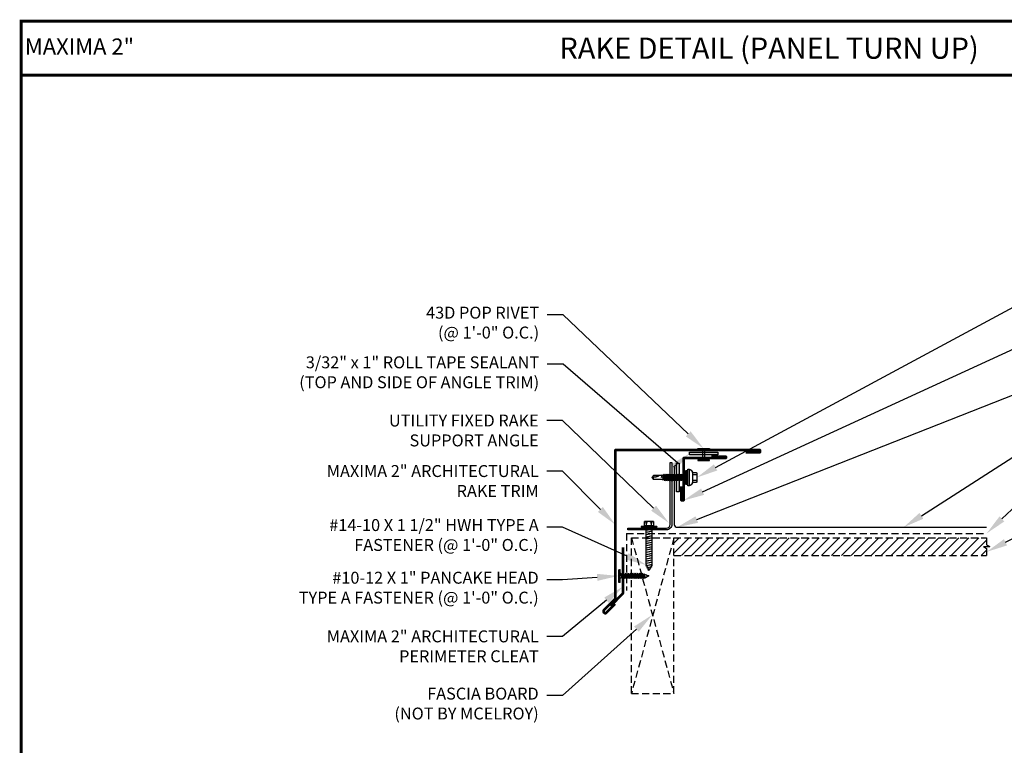
# Model space of a CAD drawing. Units: inches. Extents: x -23.6 to 29.4, y -5.4 to 34.
# Drawn here: x -23.6 to 11.2, y 8.3 to 34 of the extents above; entities that cross this region are included whole.
import ezdxf
from ezdxf import colors
from ezdxf.entities.mleader import LeaderData, LeaderLine
from ezdxf.enums import TextEntityAlignment as Align
from ezdxf.math import Vec2, Vec3

# ---------------------------------------------------------------- set-up
doc = ezdxf.new("R2010")
doc.units = ezdxf.units.IN
doc.header["$MEASUREMENT"] = 0
doc.linetypes.add('HIDDEN', pattern=[0.375, 0.25, -0.125])
for name, color, linetype in [('ACC', 30, 'Continuous'), ('ACCESSORIES', 30, 'Continuous'), ('FASTENER', 1, 'Continuous'), ('NBM', 9, 'HIDDEN'), ('SHEETING', 5, 'Continuous'), ('TEXT', 2, 'Continuous'), ('TEXT BY MCELROY', 3, 'Continuous'), ('TEXT NOT BY MCELROY', 1, 'Continuous'), ('TRIM', 3, 'Continuous'), ('WEB BOR', 6, 'Continuous')]:
    doc.layers.add(name, color=color, linetype=linetype)
doc.styles.add('KEENAN', font='txt')
doc.styles.add('ROMANT', font='ROMANT')
doc.styles.get("Standard").update_dxf_attribs({"font": 'simplex.shx', "height": 0.1})

# ---------------------------------------------------------------- blocks, each defined once
blk = doc.blocks.new('1 INCH#10-12 PANCAKE TYPE A')
for p, q in [((-1.059, 0.219), (-1.059, -0.219)), ((-1.059, 0.219), (-1.003, 0.219)), ((-1.003, 0.219), (-1.003, -0.219)), ((-0.952, 0.065), (-1.003, 0.094)), ((-0.952, 0.065), (-0.952, -0.065)), ((-0.952, 0.065), (-0.898, 0.065)), ((-0.944, 0.056), (-0.912, -0.065)), ((-0.935, -0.065), (-0.944, 0.056)), ((-0.919, -0.079), (-0.944, 0.056)), ((-0.927, -0.079), (-0.944, 0.056)), ((-0.881, 0.095), (-0.898, 0.065)), ((-0.898, 0.065), (-0.857, -0.065)), ((-0.881, 0.095), (-0.864, 0.065)), ((-0.881, 0.095), (-0.84, -0.095)), ((-0.864, 0.065), (-0.817, 0.065)), ((-0.864, 0.065), (-0.823, -0.065)), ((-0.799, 0.095), (-0.817, 0.065)), ((-0.817, 0.065), (-0.776, -0.065)), ((-0.799, 0.095), (-0.759, -0.095)), ((-0.799, 0.095), (-0.782, 0.065)), ((-0.782, 0.065), (-0.741, -0.065)), ((-0.782, 0.065), (-0.735, 0.065)), ((-0.718, 0.095), (-0.735, 0.065)), ((-0.735, 0.065), (-0.694, -0.065)), ((-0.718, 0.095), (-0.677, -0.095)), ((-0.718, 0.095), (-0.701, 0.065)), ((-0.701, 0.065), (-0.66, -0.065)), ((-0.701, 0.065), (-0.653, 0.065)), ((-0.636, 0.095), (-0.653, 0.065)), ((-0.653, 0.065), (-0.613, -0.065)), ((-0.636, 0.095), (-0.595, -0.095)), ((-0.636, 0.095), (-0.619, 0.065)), ((-0.619, 0.065), (-0.578, -0.065)), ((-0.619, 0.065), (-0.572, 0.065)), ((-0.555, 0.095), (-0.572, 0.065)), ((-0.572, 0.065), (-0.531, -0.065)), ((-0.555, 0.095), (-0.514, -0.095)), ((-0.555, 0.095), (-0.537, 0.065)), ((-0.537, 0.065), (-0.49, 0.065)), ((-0.537, 0.065), (-0.497, -0.065)), ((-0.473, 0.095), (-0.49, 0.065)), ((-0.49, 0.065), (-0.45, -0.065)), ((-0.473, 0.095), (-0.432, -0.095)), ((-0.473, 0.095), (-0.456, 0.065)), ((-0.456, 0.065), (-0.415, -0.065)), ((-0.456, 0.065), (-0.409, 0.065)), ((-0.392, 0.095), (-0.409, 0.065)), ((-0.409, 0.065), (-0.368, -0.065)), ((-0.392, 0.095), (-0.351, -0.095)), ((-0.392, 0.095), (-0.374, 0.065)), ((-0.374, 0.065), (-0.327, 0.065)), ((-0.374, 0.065), (-0.334, -0.065)), ((-0.31, 0.095), (-0.327, 0.065)), ((-0.327, 0.065), (-0.287, -0.065)), ((-0.31, 0.095), (-0.269, -0.095)), ((-0.31, 0.095), (-0.293, 0.065)), ((-0.293, 0.065), (-0.252, -0.065)), ((-0.293, 0.065), (-0.246, 0.065)), ((-0.229, 0.095), (-0.246, 0.065)), ((-0.246, 0.065), (-0.205, -0.065)), ((-0.229, 0.095), (-0.188, -0.095)), ((-0.229, 0.095), (-0.211, 0.065)), ((-0.211, 0.065), (-0.164, 0.065)), ((-0.211, 0.065), (-0.171, -0.065)), ((-0.159, 0.075), (-0.164, 0.065)), ((-0.164, 0.065), (-0.13, -0.065)), ((-0.159, 0.075), (-0.125, -0.074)), ((-0.159, 0.075), (-0.152, 0.075)), ((-0.152, 0.075), (-0.117, -0.073)), ((-0.152, 0.075), (-0.147, 0.065)), ((-0.147, 0.065), (-0.071, 0.035)), ((-0.147, 0.065), (-0.112, -0.065)), ((-0.068, 0.041), (-0.071, 0.035)), ((-0.071, 0.035), (-0.053, -0.015)), ((-0.068, 0.041), (-0.064, 0.041)), ((-0.064, 0.041), (-0.057, 0.03)), ((-0.057, 0.03), (-0.053, -0.015)), ((-0.057, 0.03), (-0.006, 0.009)), ((-1.059, -0.219), (-1.003, -0.219)), ((-0.952, -0.065), (-1.003, -0.094)), ((-0.952, -0.065), (-0.935, -0.065)), ((-0.927, -0.079), (-0.935, -0.065)), ((-0.927, -0.079), (-0.919, -0.079)), ((-0.919, -0.079), (-0.912, -0.065)), ((-0.912, -0.065), (-0.857, -0.065)), ((-0.84, -0.095), (-0.857, -0.065)), ((-0.84, -0.095), (-0.823, -0.065)), ((-0.823, -0.065), (-0.776, -0.065)), ((-0.759, -0.095), (-0.776, -0.065)), ((-0.759, -0.095), (-0.741, -0.065)), ((-0.741, -0.065), (-0.694, -0.065)), ((-0.677, -0.095), (-0.694, -0.065)), ((-0.677, -0.095), (-0.66, -0.065)), ((-0.66, -0.065), (-0.613, -0.065)), ((-0.595, -0.095), (-0.613, -0.065)), ((-0.595, -0.095), (-0.578, -0.065)), ((-0.578, -0.065), (-0.531, -0.065)), ((-0.514, -0.095), (-0.531, -0.065)), ((-0.514, -0.095), (-0.497, -0.065)), ((-0.497, -0.065), (-0.45, -0.065)), ((-0.432, -0.095), (-0.45, -0.065)), ((-0.432, -0.095), (-0.415, -0.065)), ((-0.415, -0.065), (-0.368, -0.065)), ((-0.351, -0.095), (-0.368, -0.065)), ((-0.351, -0.095), (-0.334, -0.065)), ((-0.334, -0.065), (-0.287, -0.065)), ((-0.269, -0.095), (-0.287, -0.065)), ((-0.269, -0.095), (-0.252, -0.065)), ((-0.252, -0.065), (-0.205, -0.065)), ((-0.188, -0.095), (-0.205, -0.065)), ((-0.188, -0.095), (-0.171, -0.065)), ((-0.171, -0.065), (-0.124, -0.065)), ((-0.125, -0.074), (-0.13, -0.065)), ((-0.125, -0.074), (-0.117, -0.073)), ((-0.117, -0.073), (-0.112, -0.065)), ((-0.112, -0.065), (-0.006, -0.009))]:
    blk.add_line(p, q)
blk.add_arc((-0.01, 0), 0.00979, 292.5, 67.5)
for p in [(-1.003, 0.219), (0, 0), (-1.003, -0.219)]:
    blk.add_point(p)
blk = doc.blocks.new('14 X 1.25 TEK2 ZAC')
for p, q in [((1.052, 1.116), (1.012, 1.117)), ((1.052, 1.116), (1.052, 1.116)), ((1.062, 0.528), (1.062, 1.106)), ((1.062, 1.106), (1.062, 1.106)), ((0.882, 0.996), (0.751, 0.996)), ((0.751, 0.996), (0.751, 0.996)), ((0.751, 0.907), (0.751, 0.907)), ((0.751, 0.907), (0.892, 0.907)), ((0.892, 0.728), (0.751, 0.728)), ((0.751, 0.728), (0.751, 0.728)), ((0.882, 0.996), (0.882, 0.996)), ((0.892, 1.006), (0.892, 1.006)), ((1.173, 0.913), (1.142, 0.913)), ((1.153, 0.694), (1.142, 0.77)), ((1.142, 0.713), (1.153, 0.694)), ((1.153, 0.694), (1.168, 0.721)), ((1.168, 0.721), (1.209, 0.721)), ((1.168, 0.721), (1.168, 0.721)), ((1.188, 0.94), (1.173, 0.913)), ((1.224, 0.694), (1.188, 0.94)), ((1.188, 0.94), (1.204, 0.913)), ((1.244, 0.913), (1.204, 0.913)), ((1.209, 0.721), (1.224, 0.694)), ((1.224, 0.694), (1.24, 0.721)), ((1.24, 0.721), (1.24, 0.721)), ((1.24, 0.721), (1.28, 0.721)), ((1.26, 0.94), (1.244, 0.913)), ((1.296, 0.694), (1.26, 0.94)), ((1.26, 0.94), (1.275, 0.913)), ((1.275, 0.913), (1.316, 0.913)), ((1.316, 0.913), (1.275, 0.913)), ((1.28, 0.721), (1.296, 0.694)), ((1.296, 0.694), (1.311, 0.721)), ((1.311, 0.721), (1.311, 0.721)), ((1.311, 0.721), (1.351, 0.721)), ((1.311, 0.721), (1.351, 0.721)), ((1.331, 0.94), (1.316, 0.913)), ((1.316, 0.913), (1.351, 0.721)), ((1.331, 0.94), (1.347, 0.913)), ((1.367, 0.694), (1.331, 0.94)), ((1.347, 0.913), (1.347, 0.913)), ((1.347, 0.913), (1.387, 0.913)), ((1.387, 0.913), (1.347, 0.913)), ((1.351, 0.721), (1.367, 0.694)), ((1.367, 0.694), (1.383, 0.721)), ((1.383, 0.721), (1.383, 0.721)), ((1.383, 0.721), (1.423, 0.721)), ((1.383, 0.721), (1.423, 0.721)), ((1.387, 0.913), (1.403, 0.94)), ((1.403, 0.94), (1.418, 0.913)), ((1.418, 0.913), (1.418, 0.913)), ((1.418, 0.913), (1.458, 0.913)), ((1.458, 0.913), (1.418, 0.913)), ((1.423, 0.721), (1.438, 0.694)), ((1.438, 0.694), (1.454, 0.721)), ((1.454, 0.721), (1.454, 0.721)), ((1.454, 0.721), (1.494, 0.721)), ((1.454, 0.721), (1.494, 0.721)), ((1.458, 0.913), (1.474, 0.94)), ((1.458, 0.913), (1.458, 0.913)), ((1.474, 0.94), (1.49, 0.913)), ((1.53, 0.913), (1.49, 0.913)), ((1.494, 0.721), (1.51, 0.694)), ((1.51, 0.694), (1.525, 0.721)), ((1.525, 0.721), (1.566, 0.721)), ((1.545, 0.94), (1.53, 0.913)), ((1.581, 0.694), (1.545, 0.94)), ((1.545, 0.94), (1.561, 0.913)), ((1.561, 0.913), (1.601, 0.913)), ((1.566, 0.721), (1.581, 0.694)), ((1.581, 0.694), (1.597, 0.721)), ((1.597, 0.721), (1.597, 0.721)), ((1.597, 0.721), (1.637, 0.721)), ((1.617, 0.94), (1.601, 0.913)), ((1.601, 0.913), (1.637, 0.721)), ((1.617, 0.94), (1.632, 0.913)), ((1.653, 0.694), (1.617, 0.94)), ((1.632, 0.913), (1.632, 0.913)), ((1.632, 0.913), (1.673, 0.913)), ((1.637, 0.721), (1.653, 0.694)), ((1.653, 0.694), (1.668, 0.721)), ((1.668, 0.721), (1.668, 0.721)), ((1.668, 0.721), (1.708, 0.721)), ((1.673, 0.913), (1.688, 0.94)), ((1.688, 0.94), (1.704, 0.913)), ((1.704, 0.913), (1.704, 0.913)), ((1.704, 0.913), (1.744, 0.913)), ((1.708, 0.721), (1.724, 0.694)), ((1.724, 0.694), (1.74, 0.721)), ((1.74, 0.721), (1.74, 0.721)), ((1.74, 0.721), (1.78, 0.721)), ((1.744, 0.913), (1.76, 0.94)), ((1.744, 0.913), (1.744, 0.913)), ((1.76, 0.94), (1.775, 0.913)), ((1.775, 0.913), (1.815, 0.913)), ((1.78, 0.721), (1.795, 0.694)), ((1.795, 0.694), (1.811, 0.721)), ((1.811, 0.721), (1.848, 0.721)), ((1.815, 0.913), (1.831, 0.94)), ((1.831, 0.94), (1.847, 0.913)), ((1.847, 0.913), (1.848, 0.913)), ((1.848, 0.913), (1.887, 0.903)), ((1.848, 0.721), (1.851, 0.722)), ((1.851, 0.722), (1.851, 0.722)), ((1.851, 0.722), (1.867, 0.695)), ((1.867, 0.695), (1.888, 0.732)), ((1.887, 0.903), (1.902, 0.93)), ((1.888, 0.732), (1.926, 0.742)), ((1.902, 0.93), (1.924, 0.893)), ((1.924, 0.893), (1.924, 0.893)), ((1.924, 0.893), (1.927, 0.892)), ((1.926, 0.742), (1.938, 0.721)), ((1.927, 0.892), (1.965, 0.892)), ((1.965, 0.892), (1.974, 0.907)), ((1.992, 0.817), (1.965, 0.892)), ((1.974, 0.907), (1.983, 0.892)), ((1.983, 0.892), (1.992, 0.817)), ((1.983, 0.892), (2.276, 0.892)), ((2.276, 0.892), (2.329, 0.817)), ((2.329, 0.817), (2.276, 0.742)), ((2.276, 0.742), (2.276, 0.742)), ((2.329, 0.817), (2.329, 0.817)), ((0.751, 0.638), (0.751, 0.638)), ((0.751, 0.638), (0.882, 0.638)), ((0.882, 0.638), (0.882, 0.638)), ((0.892, 0.628), (0.892, 0.628)), ((1.012, 0.517), (1.052, 0.518)), ((1.052, 0.518), (1.052, 0.518)), ((1.062, 0.528), (1.062, 0.528))]:
    blk.add_line(p, q)
for points in [[(1.012, 1.117), (1.012, 0.517)], [(1.062, 1.056), (1.142, 1.056), (1.142, 1.056), (1.142, 0.578), (1.142, 0.578), (1.062, 0.578)], [(1.07, 1.056), (1.07, 0.578)], [(1.078, 1.056), (1.078, 0.578)], [(1.086, 1.056), (1.086, 0.578)], [(1.094, 1.056), (1.094, 0.578)], [(1.102, 1.056), (1.102, 0.578)], [(1.11, 1.056), (1.11, 0.578)], [(1.118, 1.056), (1.118, 0.578)], [(1.126, 1.056), (1.126, 0.578)], [(1.134, 1.056), (1.134, 0.578)], [(0.747, 0.99), (0.737, 0.972), (0.737, 0.662), (0.737, 0.662), (0.747, 0.644)], [(0.892, 1.006), (0.892, 0.628)], [(1.142, 0.864), (1.168, 0.721)], [(1.173, 0.913), (1.209, 0.721)], [(1.204, 0.913), (1.24, 0.721)], [(1.244, 0.913), (1.28, 0.721)], [(1.275, 0.913), (1.311, 0.721)], [(1.347, 0.913), (1.383, 0.721)], [(1.387, 0.913), (1.423, 0.721)], [(1.403, 0.94), (1.438, 0.694)], [(1.418, 0.913), (1.454, 0.721)], [(1.458, 0.913), (1.494, 0.721)], [(1.474, 0.94), (1.51, 0.694)], [(1.49, 0.913), (1.525, 0.721)], [(1.53, 0.913), (1.566, 0.721)], [(1.561, 0.913), (1.597, 0.721)], [(1.632, 0.913), (1.668, 0.721)], [(1.673, 0.913), (1.708, 0.721)], [(1.688, 0.94), (1.724, 0.694)], [(1.704, 0.913), (1.74, 0.721)], [(1.744, 0.913), (1.78, 0.721)], [(1.76, 0.94), (1.795, 0.694)], [(1.775, 0.913), (1.811, 0.721)], [(1.815, 0.913), (1.851, 0.722)], [(1.831, 0.94), (1.867, 0.695)], [(1.847, 0.913), (1.888, 0.732)], [(1.887, 0.903), (1.926, 0.742)], [(1.902, 0.93), (1.938, 0.722), (1.95, 0.742), (2.276, 0.742)], [(1.924, 0.893), (1.95, 0.742)], [(1.974, 0.907), (1.992, 0.817)], [(2.168, 0.877), (2.262, 0.877), (2.275, 0.857)]]:
    blk.add_lwpolyline(points)
blk.add_lwpolyline([(0.751, 0.907, 0.154701), (0.751, 0.728)], format="xyb")
for centre, radius, start, end in [((1.112, 0.888), 0.25, 113.6895, 151.8592), ((1.052, 1.106), 0.01, 0, 89), ((0.816, 0.951), 0.0792, 145.6158, 214.3842), ((0.816, 0.683), 0.0792, 145.6158, 214.3842), ((0.882, 1.006), 0.01, 270, 0), ((2.313, 1.271), 0.455, 236.5453, 272.0456), ((2.329, 0.76), 0.0568, 90, 198.7569), ((0.882, 0.628), 0.01, 360, 90), ((1.112, 0.746), 0.25, 208.1408, 246.3105), ((1.052, 0.528), 0.01, 271, 0)]:
    blk.add_arc(centre, radius, start, end)
at = {"linetype": 'ByBlock'}
blk.add_point((0.737, 0.662), dxfattribs=at)
blk = doc.blocks.new('14-10 x 1.5 inch Type A w-o-wshr')
at = {"layer": 'FASTENER', "linetype": 'Continuous'}
for p, q in [((-0.234, 0.156), (-0.078, 0.156)), ((-0.234, 0.156), (-0.234, -0.156)), ((-0.078, 0.094), (-0.225, 0.082)), ((-0.224, 0.104), (-0.224, 0.082)), ((-0.078, 0.094), (-0.224, 0.101)), ((-0.078, 0.188), (-0.078, 0.156)), ((-0.062, 0.188), (-0.078, 0.188)), ((-0.078, 0.156), (-0.078, -0.156)), ((-0.062, 0.281), (-0.062, -0.281)), ((-0.062, 0.281), (-0.031, 0.281)), ((-0.031, 0.281), (-0.031, 0)), ((-0.031, 0.255), (-0.031, 0.258)), ((-0.031, 0.242), (-0.031, 0.256)), ((-0.031, 0.242), (-0.031, 0.242)), ((-0.031, 0.098), (0.031, 0.098)), ((-0.031, 0.064), (0, -0.098)), ((-0.031, 0.04), (-0.001, -0.117)), ((-0.01, -0.098), (-0.031, 0.013)), ((-0.031, 0), (-0.031, -0.281)), ((-0.031, 0), (-0.031, 0)), ((-0.031, 0), (-0.031, 0)), ((0.032, 0.117), (0.031, 0.098)), ((0.068, -0.098), (0.031, 0.098)), ((0.032, 0.117), (0.04, 0.098)), ((0.032, 0.117), (0.077, -0.117)), ((0.04, 0.098), (0.078, -0.098)), ((0.04, 0.098), (0.109, 0.098)), ((0.11, 0.117), (0.109, 0.098)), ((0.146, -0.098), (0.109, 0.098)), ((0.11, 0.117), (0.118, 0.098)), ((0.11, 0.117), (0.155, -0.117)), ((0.118, 0.098), (0.156, -0.098)), ((0.118, 0.098), (0.187, 0.098)), ((0.188, 0.117), (0.187, 0.098)), ((0.224, -0.098), (0.187, 0.098)), ((0.188, 0.117), (0.197, 0.098)), ((0.188, 0.117), (0.233, -0.117)), ((0.197, 0.098), (0.234, -0.098)), ((0.197, 0.098), (0.265, 0.098)), ((0.266, 0.117), (0.265, 0.098)), ((0.302, -0.098), (0.265, 0.098)), ((0.266, 0.117), (0.312, -0.117)), ((0.266, 0.117), (0.275, 0.098)), ((0.275, 0.098), (0.313, -0.098)), ((0.275, 0.098), (0.343, 0.098)), ((0.345, 0.117), (0.343, 0.098)), ((0.38, -0.098), (0.343, 0.098)), ((0.345, 0.117), (0.39, -0.117)), ((0.345, 0.117), (0.353, 0.098)), ((0.353, 0.098), (0.391, -0.098)), ((0.353, 0.098), (0.421, 0.098)), ((0.423, 0.117), (0.421, 0.098)), ((0.458, -0.098), (0.421, 0.098)), ((0.423, 0.117), (0.468, -0.117)), ((0.423, 0.117), (0.431, 0.098)), ((0.431, 0.098), (0.469, -0.098)), ((0.431, 0.098), (0.499, 0.098)), ((0.501, 0.117), (0.499, 0.098)), ((0.537, -0.098), (0.499, 0.098)), ((0.501, 0.117), (0.546, -0.117)), ((0.501, 0.117), (0.509, 0.098)), ((0.509, 0.098), (0.547, -0.098)), ((0.509, 0.098), (0.578, 0.098)), ((0.579, 0.117), (0.578, 0.098)), ((0.615, -0.098), (0.578, 0.098)), ((0.579, 0.117), (0.624, -0.117)), ((0.579, 0.117), (0.587, 0.098)), ((0.587, 0.098), (0.625, -0.098)), ((0.587, 0.098), (0.656, 0.098)), ((0.657, 0.117), (0.656, 0.098)), ((0.693, -0.098), (0.656, 0.098)), ((0.657, 0.117), (0.665, 0.098)), ((0.657, 0.117), (0.702, -0.117)), ((0.665, 0.098), (0.703, -0.098)), ((0.665, 0.098), (0.734, 0.098)), ((0.735, 0.117), (0.734, 0.098)), ((0.771, -0.098), (0.734, 0.098)), ((0.735, 0.117), (0.743, 0.098)), ((0.735, 0.117), (0.78, -0.117)), ((0.743, 0.098), (0.781, -0.098)), ((0.743, 0.098), (0.812, 0.098)), ((0.813, 0.117), (0.812, 0.098)), ((0.849, -0.098), (0.812, 0.098)), ((0.813, 0.117), (0.822, 0.098)), ((0.813, 0.117), (0.858, -0.117)), ((0.822, 0.098), (0.859, -0.098)), ((0.822, 0.098), (0.89, 0.098)), ((0.891, 0.117), (0.89, 0.098)), ((0.927, -0.098), (0.89, 0.098)), ((0.891, 0.117), (0.937, -0.117)), ((0.891, 0.117), (0.9, 0.098)), ((0.9, 0.098), (0.938, -0.098)), ((0.9, 0.098), (0.968, 0.098)), ((0.97, 0.117), (0.968, 0.098)), ((1.005, -0.098), (0.968, 0.098)), ((0.97, 0.117), (1.015, -0.117)), ((0.97, 0.117), (0.978, 0.098)), ((0.978, 0.098), (1.016, -0.098)), ((0.978, 0.098), (1.046, 0.098)), ((1.048, 0.117), (1.046, 0.098)), ((1.083, -0.098), (1.046, 0.098)), ((1.048, 0.117), (1.056, 0.098)), ((1.048, 0.117), (1.093, -0.117)), ((1.056, 0.098), (1.094, -0.098)), ((1.056, 0.098), (1.124, 0.098)), ((1.126, 0.117), (1.124, 0.098)), ((1.162, -0.098), (1.124, 0.098)), ((1.126, 0.117), (1.134, 0.098)), ((1.126, 0.117), (1.171, -0.117)), ((1.134, 0.098), (1.172, -0.098)), ((1.134, 0.098), (1.203, 0.098)), ((1.204, 0.117), (1.203, 0.098)), ((1.24, -0.098), (1.203, 0.098)), ((1.204, 0.117), (1.212, 0.098)), ((1.204, 0.117), (1.249, -0.117)), ((1.212, 0.098), (1.25, -0.098)), ((1.212, 0.098), (1.282, 0.098)), ((1.284, 0.117), (1.282, 0.098)), ((1.318, -0.089), (1.282, 0.098)), ((1.284, 0.117), (1.292, 0.098)), ((1.284, 0.117), (1.327, -0.108)), ((1.292, 0.098), (1.328, -0.089)), ((1.292, 0.098), (1.331, 0.098)), ((1.364, 0.078), (1.331, 0.098)), ((1.366, 0.098), (1.364, 0.078)), ((1.389, -0.051), (1.364, 0.078)), ((1.366, 0.098), (1.375, 0.072)), ((1.366, 0.098), (1.398, -0.071)), ((1.375, 0.072), (1.399, -0.051)), ((1.452, 0.028), (1.375, 0.072)), ((1.453, 0.047), (1.452, 0.028)), ((1.461, -0.018), (1.452, 0.028)), ((1.453, 0.047), (1.463, 0.021)), ((1.453, 0.047), (1.47, -0.038)), ((1.5, 0), (1.463, 0.021)), ((1.463, 0.021), (1.471, -0.018)), ((1.47, -0.014), (1.5, 0)), ((-0.078, -0.156), (-0.234, -0.156)), ((-0.225, -0.082), (-0.225, -0.101)), ((-0.078, -0.094), (-0.225, -0.082)), ((-0.078, -0.094), (-0.224, -0.101)), ((-0.078, -0.156), (-0.078, -0.188)), ((-0.078, -0.188), (-0.062, -0.188)), ((-0.062, -0.281), (-0.031, -0.281)), ((-0.01, -0.098), (-0.031, -0.098)), ((-0.001, -0.117), (-0.01, -0.098)), ((-0.001, -0.117), (0, -0.098)), ((0.068, -0.098), (0, -0.098)), ((0.077, -0.117), (0.068, -0.098)), ((0.077, -0.117), (0.078, -0.098)), ((0.146, -0.098), (0.078, -0.098)), ((0.155, -0.117), (0.146, -0.098)), ((0.155, -0.117), (0.156, -0.098)), ((0.224, -0.098), (0.156, -0.098)), ((0.233, -0.117), (0.224, -0.098)), ((0.233, -0.117), (0.234, -0.098)), ((0.302, -0.098), (0.234, -0.098)), ((0.312, -0.117), (0.302, -0.098)), ((0.312, -0.117), (0.313, -0.098)), ((0.38, -0.098), (0.313, -0.098)), ((0.39, -0.117), (0.38, -0.098)), ((0.39, -0.117), (0.391, -0.098)), ((0.458, -0.098), (0.391, -0.098)), ((0.468, -0.117), (0.458, -0.098)), ((0.468, -0.117), (0.469, -0.098)), ((0.537, -0.098), (0.469, -0.098)), ((0.546, -0.117), (0.537, -0.098)), ((0.546, -0.117), (0.547, -0.098)), ((0.615, -0.098), (0.547, -0.098)), ((0.624, -0.117), (0.615, -0.098)), ((0.624, -0.117), (0.625, -0.098)), ((0.693, -0.098), (0.625, -0.098)), ((0.702, -0.117), (0.693, -0.098)), ((0.702, -0.117), (0.703, -0.098)), ((0.771, -0.098), (0.703, -0.098)), ((0.78, -0.117), (0.771, -0.098)), ((0.78, -0.117), (0.781, -0.098)), ((0.849, -0.098), (0.781, -0.098)), ((0.858, -0.117), (0.849, -0.098)), ((0.858, -0.117), (0.859, -0.098)), ((0.927, -0.098), (0.859, -0.098)), ((0.937, -0.117), (0.927, -0.098)), ((0.937, -0.117), (0.938, -0.098)), ((1.005, -0.098), (0.938, -0.098)), ((1.015, -0.117), (1.005, -0.098)), ((1.015, -0.117), (1.016, -0.098)), ((1.083, -0.098), (1.016, -0.098)), ((1.093, -0.117), (1.083, -0.098)), ((1.093, -0.117), (1.094, -0.098)), ((1.162, -0.098), (1.094, -0.098)), ((1.171, -0.117), (1.162, -0.098)), ((1.171, -0.117), (1.172, -0.098)), ((1.24, -0.098), (1.172, -0.098)), ((1.249, -0.117), (1.24, -0.098)), ((1.249, -0.117), (1.25, -0.098)), ((1.288, -0.098), (1.25, -0.098)), ((1.288, -0.098), (1.317, -0.084)), ((1.327, -0.108), (1.318, -0.089)), ((1.327, -0.08), (1.389, -0.051)), ((1.327, -0.108), (1.328, -0.089)), ((1.398, -0.071), (1.389, -0.051)), ((1.398, -0.047), (1.461, -0.018)), ((1.398, -0.071), (1.399, -0.051)), ((1.47, -0.038), (1.461, -0.018)), ((1.47, -0.038), (1.471, -0.018))]:
    blk.add_line(p, q, dxfattribs=at)
for centre, radius, start, end in [((0.214, 0.191), 0.447, 184.6554, 192.5857), ((0.204, 0), 0.436, 167.5955, 192.3683), ((0.214, -0.191), 0.447, 167.4143, 175.3446)]:
    blk.add_arc(centre, radius, start, end, dxfattribs=at)

msp = doc.modelspace()

# ---------------------------------------------------------------- hatches: boundary and pattern name
at = {"layer": 'ACCESSORIES'}
h = msp.add_hatch(color=256, dxfattribs=at)
h.dxf.hatch_style = 1
h.paths.add_polyline_path([(0.066, 18.682), (0.066, 18.588), (1.067, 18.588), (1.067, 18.682)])
h = msp.add_hatch(color=256, dxfattribs=at)
h.dxf.hatch_style = 1
h.paths.add_polyline_path([(-0.306, 18.284), (-0.4, 18.284), (-0.4, 17.282), (-0.306, 17.282)])
at = {"layer": 'NBM'}
h = msp.add_hatch(dxfattribs=at)
h.set_pattern_fill('ANSI31', color=256, scale=2, style=0)
h.set_pattern_definition([(45, (-718.35166, 169.82308), (-0.176776695, 0.176776695), [])])
h.paths.add_polyline_path([(10.57, 15.652), (-0.492, 15.652), (-0.492, 15.027), (10.57, 15.027), (10.57, 15.277), (10.457, 15.339), (10.682, 15.339), (10.57, 15.402)])

# ---------------------------------------------------------------- linework, layer by layer
at = {"layer": 'ACC', "linetype": 'Continuous'}
msp.add_lwpolyline([(-0.751, 15.996, 0.414214), (-0.626, 16.121), (-0.626, 18.309), (-0.563, 18.309), (-0.563, 16.121, -0.414214), (-0.751, 15.934), (-2.126, 15.934), (-2.126, 15.996)], format="xyb", close=True, dxfattribs=at)
at = {"layer": 'ACCESSORIES'}
for points in [[(1.067, 18.682), (1.067, 18.588), (0.066, 18.588), (0.066, 18.682)], [(-0.306, 17.282), (-0.4, 17.282), (-0.4, 18.284), (-0.306, 18.284)]]:
    msp.add_lwpolyline(points, close=True, dxfattribs=at)
at = {"layer": 'FASTENER'}
for p, q in [((0.517, 18.781), (0.517, 18.411)), ((0.601, 18.411), (0.601, 18.781))]:
    msp.add_line(p, q, dxfattribs=at)
at = {"layer": 'FASTENER', "linetype": 'Continuous'}
for points in [[(0.351, 18.799, -0.418246), (0.36, 18.808), (0.758, 18.808, -0.418246), (0.767, 18.799), (0.767, 18.789, -0.414214), (0.758, 18.781), (0.36, 18.781, -0.414214), (0.351, 18.789)], [(0.351, 18.392, 0.418246), (0.36, 18.384), (0.758, 18.384, 0.418246), (0.767, 18.392), (0.767, 18.402, 0.414214), (0.758, 18.411), (0.36, 18.411, 0.414214), (0.351, 18.402)]]:
    msp.add_lwpolyline(points, format="xyb", close=True, dxfattribs=at)
at = {"layer": 'NBM'}
for p, q in [((-2.168, 15.803), (10.57, 15.803)), ((-2.168, 15.803), (-2.168, 13.783)), ((-1.992, 10.152), (-1.992, 15.652)), ((-1.992, 15.652), (-0.492, 10.152)), ((-0.492, 15.652), (-1.992, 10.152)), ((-1.992, 15.652), (-0.492, 15.652)), ((-0.492, 10.152), (-0.492, 15.652)), ((-0.492, 15.652), (10.57, 15.652)), ((10.457, 15.339), (10.682, 15.339)), ((10.457, 15.339), (10.57, 15.277)), ((10.57, 15.652), (10.57, 15.402)), ((10.57, 15.402), (10.682, 15.339)), ((-0.492, 15.027), (10.57, 15.027)), ((10.57, 15.277), (10.57, 15.027)), ((-1.992, 10.152), (-0.492, 10.152))]:
    msp.add_line(p, q, dxfattribs=at)
at = {"layer": 'SHEETING'}
msp.add_lwpolyline([(-0.476, 18.153), (-0.476, 16.123, 0.414214), (-0.376, 16.023), (10.57, 16.023)], format="xyb", dxfattribs=at)
at = {"layer": 'TRIM', "lineweight": 53}
msp.add_lwpolyline([(2.058, 18.683), (2.558, 18.683), (2.558, 18.745), (-2.567, 18.745), (-2.567, 13.495), (-2.965, 13.098, 1), (-2.876, 13.009), (-2.567, 13.319)], format="xyb", dxfattribs=at)
for points in [[(0.843, 18.53), (1.343, 18.53), (1.343, 18.468), (-0.157, 18.468), (-0.157, 16.968), (-0.22, 16.968), (-0.22, 17.468)], [(-2.297, 15.304), (-2.297, 13.679), (-2.739, 13.237)]]:
    msp.add_lwpolyline(points, dxfattribs=at)
at = {"layer": 'WEB BOR', "const_width": 0.1}
for points in [[(-23.585, -5.33), (-23.585, 33.916), (29.339, 33.916), (29.339, -5.33), (-23.585, -5.33)], [(-23.585, 32.004), (29.339, 32.004)]]:
    msp.add_lwpolyline(points, dxfattribs=at)

# ---------------------------------------------------------------- block references
at = {"layer": 'FASTENER', "xscale": -1}
msp.add_blockref('14 X 1.25 TEK2 ZAC', (1.059, 16.966), dxfattribs=at)
at = {"layer": 'FASTENER', "rotation": 270}
msp.add_blockref('14-10 x 1.5 inch Type A w-o-wshr', (-1.372, 15.991), dxfattribs=at)
at = {"layer": 'FASTENER'}
msp.add_blockref('1 INCH#10-12 PANCAKE TYPE A', (-1.395, 14.304), dxfattribs=at)

# ---------------------------------------------------------------- texts
at = {"layer": 'WEB BOR', "color": 9, "style": 'ROMANT'}
msp.add_text('%%UMAXIMA 2"', height=0.571, dxfattribs=at).set_placement((-23.453, 32.732))
at = {"layer": 'WEB BOR', "style": 'KEENAN'}
msp.add_text('RAKE DETAIL (PANEL TURN UP)', height=0.75, dxfattribs=at).set_placement((2.877, 32.96), align=Align.MIDDLE_CENTER)

# ---------------------------------------------------------------- leaders
at = {"layer": 'TEXT'}
ml = msp.add_multileader_mtext('Standard', dxfattribs=at)
ml.set_content('{\\C256;FIELD CUT PANEL AND\\PTURN UP PANEL EDGE 2"}', color=1)
ml.set_leader_properties(color=2)
ml.build(insert=Vec2(0, 0))
ml.multileader.update_dxf_attribs({"dogleg_length": 0.547, "arrow_head_size": 0.75})
ctx = ml.context
ctx.base_point, ctx.char_height, ctx.arrow_head_size, ctx.landing_gap_size, ctx.plane_origin = Vec3(14.164, 21.528), 0.4221, 0.75, 0.281, Vec3(-0.686, 6.656)
notes = []
notes.append((ctx, [(1, (1, 1, 0), (13.602, 21.528), (1, 0), 0.562, [(0, [(-0.376, 16.023)], 0, [])])]))
ctx.mtext.insert, ctx.mtext.flow_direction = Vec3(14.445, 21.739), 5
at = {"layer": 'TEXT BY MCELROY'}
ml = msp.add_multileader_mtext('Standard', dxfattribs=at)
ml.set_content('\\A1;{\\C3;1/4-14 X 1 1/4" TEK2 ZAC\\P(@ 1\'-0" O.C.)}', color=1)
ml.set_leader_properties(color=2)
ml.build(insert=Vec2(0, 0))
ml.multileader.update_dxf_attribs({"dogleg_length": 0.562, "arrow_head_size": 0.75})
ctx = ml.context
ctx.base_point, ctx.char_height, ctx.arrow_head_size, ctx.landing_gap_size, ctx.plane_origin = Vec3(14.164, 24.927), 0.4221, 0.75, 0.281, Vec3(0.229, 15.989)
notes.append((ctx, [(1, (1, 1, 0), (13.602, 24.927), (1, 0), 0.562, [(0, [(0.322, 17.783)], 0, [])])]))
ctx.mtext.insert, ctx.mtext.flow_direction = Vec3(14.445, 25.208), 5
ml = msp.add_multileader_mtext('Standard', dxfattribs=at)
ml.set_content('{\\C3;43D POP RIVET\\P(@ 1\'-0" O.C.)}', color=1)
ml.set_leader_properties(color=2)
ml.build(insert=Vec2(0, 0))
ml.multileader.update_dxf_attribs({"dogleg_length": 0.562, "arrow_head_size": 0.75})
ctx = ml.context
ctx.base_point, ctx.char_height, ctx.arrow_head_size, ctx.landing_gap_size, ctx.plane_origin = Vec3(-10.464, 23.539), 0.4221, 0.75, 0.281, Vec3(0.245, 19.024)
ctx.text_align_type = 2
notes.append((ctx, [(0, (1, 1, 0), (-4.414, 23.539), (-1, 0), 0.562, [(0, [(0.559, 18.808)], 0, [])])]))
ctx.mtext.insert, ctx.mtext.alignment, ctx.mtext.flow_direction = Vec3(-5.258, 23.821), 3, 5
ml = msp.add_multileader_mtext('Standard', dxfattribs=at)
ml.set_content('{\\C3;MAXIMA 2" ARCHITECTURAL\\PANGLE TRIM}', color=1)
ml.set_leader_properties(color=2)
ml.build(insert=Vec2(0, 0))
ml.multileader.update_dxf_attribs({"dogleg_length": 0.562, "arrow_head_size": 0.75})
ctx = ml.context
ctx.base_point, ctx.char_height, ctx.arrow_head_size, ctx.landing_gap_size, ctx.plane_origin = Vec3(14.164, 23.289), 0.4221, 0.75, 0.281, Vec3(0.229, 13.133)
notes.append((ctx, [(1, (1, 1, 0), (13.602, 23.289), (1, 0), 0.562, [(0, [(-0.157, 16.968)], 0, [])])]))
ctx.mtext.insert, ctx.mtext.flow_direction = Vec3(14.445, 23.5), 5
ml = msp.add_multileader_mtext('Standard', dxfattribs=at)
ml.set_content('{\\C3;3/32" x 1" ROLL TAPE SEALANT\\P(TOP AND SIDE OF ANGLE TRIM)}', color=1)
ml.set_leader_properties(color=2)
ml.build(insert=Vec2(0, 0))
ml.multileader.update_dxf_attribs({"dogleg_length": 0.562, "arrow_head_size": 0.75})
ctx = ml.context
ctx.base_point, ctx.char_height, ctx.arrow_head_size, ctx.landing_gap_size, ctx.plane_origin = Vec3(-16.252, 21.784), 0.4221, 0.75, 0.281, Vec3(0.245, 19.055)
ctx.text_align_type = 2
notes.append((ctx, [(0, (1, 1, 0), (-4.414, 21.784), (-1, 0), 0.562, [(1, [(0.066, 18.635), (-0.353, 18.284)], 0, [])])]))
ctx.mtext.insert, ctx.mtext.alignment, ctx.mtext.flow_direction = Vec3(-5.258, 22.065), 3, 5
ml = msp.add_multileader_mtext('Standard', dxfattribs=at)
ml.set_content('{\\C3;UTILITY FIXED RAKE\\PSUPPORT ANGLE}', color=1)
ml.set_leader_properties(color=2)
ml.build(insert=Vec2(0, 0))
ml.multileader.update_dxf_attribs({"dogleg_length": 0.562, "arrow_head_size": 0.75})
ctx = ml.context
ctx.base_point, ctx.char_height, ctx.arrow_head_size, ctx.landing_gap_size, ctx.plane_origin = Vec3(-11.826, 19.797), 0.4221, 0.75, 0.281, Vec3(0.229, 13.738)
ctx.text_align_type = 2
notes.append((ctx, [(0, (1, 1, 0), (-4.43, 19.797), (-1, 0), 0.562, [(0, [(-0.668, 16.177)], 0, [])])]))
ctx.mtext.insert, ctx.mtext.alignment, ctx.mtext.flow_direction = Vec3(-5.274, 20.008), 3, 5
ml = msp.add_multileader_mtext('Standard', dxfattribs=at)
ml.set_content('{\\C3;MAXIMA 2" PANEL}', color=1)
ml.set_leader_properties(color=2)
ml.build(insert=Vec2(0, 0))
ml.multileader.update_dxf_attribs({"dogleg_length": 0.562, "arrow_head_size": 0.75})
ctx = ml.context
ctx.base_point, ctx.char_height, ctx.arrow_head_size, ctx.landing_gap_size, ctx.plane_origin = Vec3(14.164, 19.857), 0.4221, 0.75, 0.281, Vec3(8.56, 17.509)
notes.append((ctx, [(0, (1, 1, 0), (13.602, 19.857), (1, 0), 0.562, [(0, [(7.635, 16.023)], 0, [])])]))
ctx.mtext.insert, ctx.mtext.flow_direction = Vec3(14.445, 20.068), 5
ml = msp.add_multileader_mtext('Standard', dxfattribs=at)
ml.set_content('{\\C3;MAXIMA 2" ARCHITECTURAL\\PRAKE TRIM}', color=1)
ml.set_leader_properties(color=2)
ml.build(insert=Vec2(0, 0))
ml.multileader.update_dxf_attribs({"dogleg_length": 0.562, "arrow_head_size": 0.75})
ctx = ml.context
ctx.base_point, ctx.char_height, ctx.arrow_head_size, ctx.landing_gap_size, ctx.plane_origin = Vec3(-14.399, 18.01), 0.4221, 0.75, 0.281, Vec3(0.229, 12.411)
ctx.text_align_type = 2
notes.append((ctx, [(0, (1, 1, 0), (-4.43, 18.01), (-1, 0), 0.562, [(0, [(-2.567, 16.12)], 0, [])])]))
ctx.mtext.insert, ctx.mtext.alignment, ctx.mtext.flow_direction = Vec3(-5.274, 18.222), 3, 5
ml = msp.add_multileader_mtext('Standard', dxfattribs=at)
ml.set_content('\\A1;{\\C3;#14-10 X 1 1/2" HWH TYPE A\\PFASTENER (@ 1\'-0" O.C.)}', color=1)
ml.set_leader_properties(color=2)
ml.build(insert=Vec2(0, 0))
ml.multileader.update_dxf_attribs({"dogleg_length": 0.562, "arrow_head_size": 0.75})
ctx = ml.context
ctx.base_point, ctx.char_height, ctx.arrow_head_size, ctx.landing_gap_size, ctx.plane_origin = Vec3(-15.645, 16.031), 0.4221, 0.75, 0.281, Vec3(0.229, 8.789)
ctx.text_align_type = 2
notes.append((ctx, [(0, (1, 1, 0), (-4.43, 16.031), (-1, 0), 0.562, [(0, [(-1.463, 14.688)], 0, [])])]))
ctx.mtext.insert, ctx.mtext.alignment, ctx.mtext.flow_direction = Vec3(-5.274, 16.313), 3, 5
ml = msp.add_multileader_mtext('Standard', dxfattribs=at)
ml.set_content('{\\C3;#10-12 X 1" PANCAKE HEAD\\PTYPE A FASTENER (@ 1\'-0" O.C.)}', color=1)
ml.set_leader_properties(color=2)
ml.build(insert=Vec2(0, 0))
ml.multileader.update_dxf_attribs({"dogleg_length": 0.562, "arrow_head_size": 0.75})
ctx = ml.context
ctx.base_point, ctx.char_height, ctx.arrow_head_size, ctx.landing_gap_size, ctx.plane_origin = Vec3(-16.57, 14.17), 0.4221, 0.75, 0.281, Vec3(0.229, 12.056)
ctx.text_align_type = 2
notes.append((ctx, [(0, (1, 1, 0), (-4.43, 14.17), (-1, 0), 0.562, [(0, [(-2.454, 14.304)], 0, [])])]))
ctx.mtext.insert, ctx.mtext.alignment, ctx.mtext.flow_direction = Vec3(-5.274, 14.451), 3, 5
ml = msp.add_multileader_mtext('Standard', dxfattribs=at)
ml.set_content('{\\C3;MAXIMA 2" ARCHITECTURAL\\PPERIMETER CLEAT}', color=1)
ml.set_leader_properties(color=2)
ml.build(insert=Vec2(0, 0))
ml.multileader.update_dxf_attribs({"dogleg_length": 0.562, "arrow_head_size": 0.75})
ctx = ml.context
ctx.base_point, ctx.char_height, ctx.arrow_head_size, ctx.landing_gap_size, ctx.plane_origin = Vec3(-14.399, 12.167), 0.4221, 0.75, 0.281, Vec3(0.229, 9.227)
ctx.text_align_type = 2
notes.append((ctx, [(0, (1, 1, 0), (-4.43, 12.167), (-1, 0), 0.562, [(0, [(-2.297, 13.921)], 0, [])])]))
ctx.mtext.insert, ctx.mtext.alignment, ctx.mtext.flow_direction = Vec3(-5.274, 12.378), 3, 5
at = {"layer": 'TEXT NOT BY MCELROY'}
ml = msp.add_multileader_mtext('Standard', dxfattribs=at)
ml.set_content('#30 FELT PAPER\\P(NOT BY MCELROY)', color=1)
ml.set_leader_properties(color=2)
ml.build(insert=Vec2(0, 0))
ml.multileader.update_dxf_attribs({"dogleg_length": 0.562, "arrow_head_size": 0.75})
ctx = ml.context
ctx.base_point, ctx.char_height, ctx.arrow_head_size, ctx.landing_gap_size, ctx.plane_origin = Vec3(14.164, 18.677), 0.4221, 0.75, 0.281, Vec3(8.56, 10.954)
notes.append((ctx, [(0, (1, 1, 0), (13.602, 18.677), (1, 0), 0.562, [(0, [(10.57, 15.803)], 0, [])])]))
ctx.mtext.insert, ctx.mtext.flow_direction = Vec3(14.445, 18.959), 5
ml = msp.add_multileader_mtext('Standard', dxfattribs=at)
ml.set_content('PLYWOOD DECKING\\P(NOT BY MCELROY)', color=1)
ml.set_leader_properties(color=2)
ml.build(insert=Vec2(0, 0))
ml.multileader.update_dxf_attribs({"dogleg_length": 0.547, "arrow_head_size": 0.75})
ctx = ml.context
ctx.base_point, ctx.char_height, ctx.arrow_head_size, ctx.landing_gap_size, ctx.plane_origin = Vec3(14.148, 16.691), 0.4221, 0.75, 0.281, Vec3(8.56, 8.763)
notes.append((ctx, [(0, (1, 1, 0), (13.602, 16.691), (1, 0), 0.547, [(0, [(10.57, 15.152)], 0, [])])]))
ctx.mtext.insert, ctx.mtext.flow_direction = Vec3(14.43, 16.972), 5
ml = msp.add_multileader_mtext('Standard', dxfattribs=at)
ml.set_content('FASCIA BOARD\\P(NOT BY MCELROY)', color=1)
ml.set_leader_properties(color=2)
ml.build(insert=Vec2(0, 0))
ml.multileader.update_dxf_attribs({"dogleg_length": 0.562, "arrow_head_size": 0.75})
ctx = ml.context
ctx.base_point, ctx.char_height, ctx.arrow_head_size, ctx.landing_gap_size, ctx.plane_origin = Vec3(-11.706, 10.072), 0.4221, 0.75, 0.281, Vec3(0.229, 6.065)
ctx.text_align_type = 2
notes.append((ctx, [(0, (1, 1, 0), (-4.43, 10.072), (-1, 0), 0.562, [(0, [(-1.258, 12.926)], 0, [])])]))
ctx.mtext.insert, ctx.mtext.alignment, ctx.mtext.flow_direction = Vec3(-5.274, 10.354), 3, 5
for ctx, leaders in notes:
    for number, flags, end, landing, length, lines in leaders:
        leader = LeaderData()
        leader.index, (leader.has_last_leader_line, leader.has_dogleg_vector, leader.attachment_direction) = number, flags
        leader.last_leader_point, leader.dogleg_vector, leader.dogleg_length = Vec3(end), Vec3(landing), length
        for number, points, colour, breaks in lines:
            line = LeaderLine()
            line.index, line.vertices, line.color, line.breaks = number, Vec3.list(points), colors.encode_raw_color(colour), breaks
            leader.lines.append(line)
        ctx.leaders.append(leader)

doc.saveas('drawing.dxf')
